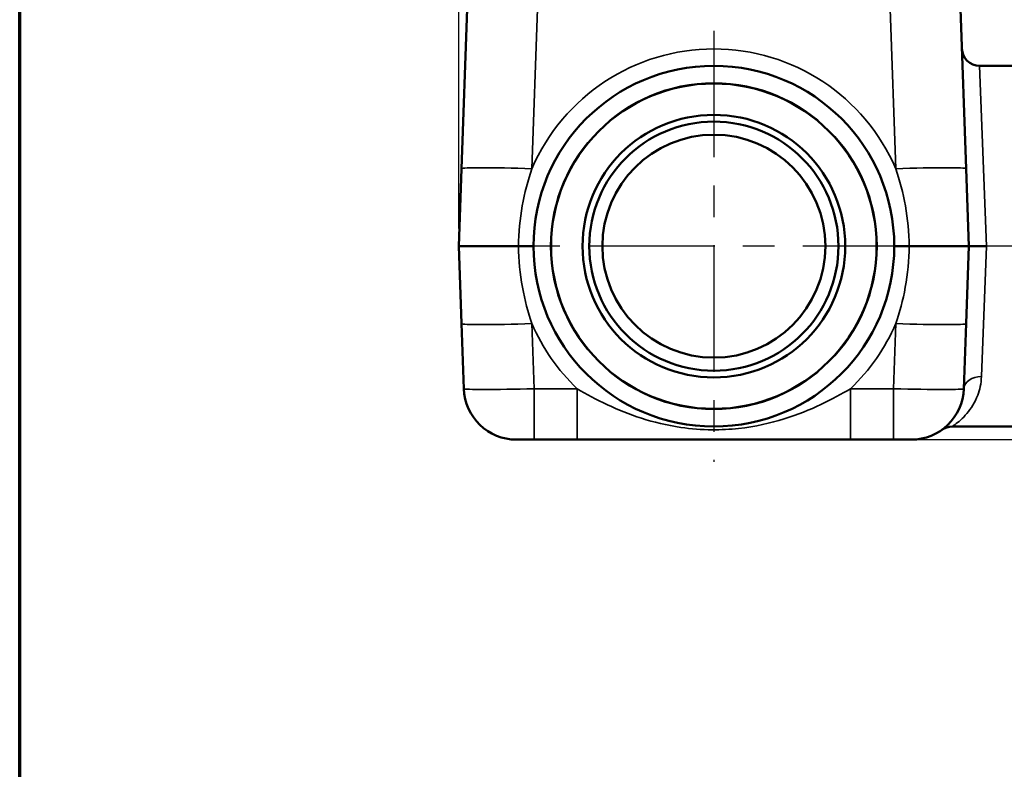
# Model space of a CAD drawing. Units: inches. Extents: x 0.1 to 21.9, y 0.1 to 16.9.
# Drawn here: x 0.4 to 3.9, y 4.9 to 7.6 of the extents above; entities that cross this region are included whole.
import ezdxf

# ---------------------------------------------------------------- set-up
doc = ezdxf.new("R2010")
doc.units = ezdxf.units.IN
doc.header["$MEASUREMENT"] = 0
doc.linetypes.add('CHAIN', pattern=[0.7087, 0.4724, -0.0591, 0.1181, -0.0591])
for name, color, linetype, lineweight in [('Border (ANSI)', 7, 'Continuous', 70), ('Center Mark (ANSI)', 7, 'Continuous', 25), ('Centerline (ANSI)', 7, 'Continuous', 25), ('Dimension (ANSI)', 7, 'Continuous', 25), ('Visible (ANSI)', 7, 'Continuous', 50), ('Visible Narrow (ANSI)', 7, 'Continuous', 35)]:
    doc.layers.add(name, color=color, linetype=linetype, lineweight=lineweight)
doc.styles.add('Note Text (ANSI)', font='tahoma.ttf')
doc.dimstyles.new('Default (ANSI)', dxfattribs={"dimtxt": 0.15, "dimasz": 0.098425, "dimexe": 0.125, "dimexo": 0.0625, "dimgap": 0.031496, "dimtad": 0, "dimtih": 1, "dimtoh": 1, "dimrnd": 1e-08, "dimzin": 4, "dimdsep": 46, "dimtxsty": 'Note Text (ANSI)', "dimcen": 0.09, "dimdle": 0.393701, "dimclrd": 256, "dimclre": 256, "dimclrt": 256, "dimadec": 0, "dimazin": 1, "dimtfac": 0.8, "dimtofl": 0, "dimtmove": 0, "dimatfit": 3, "dimfxl": 1, "dimtolj": 1, "dimtzin": 4, "dimlwd": -1, "dimlwe": -1, "dimarcsym": 0})

# ---------------------------------------------------------------- blocks, each defined once
blk = doc.blocks.new('Borders Default Border')
at = {"layer": 'Border (ANSI)', "flags": 128}
blk.add_lwpolyline([(0.3937, 0.3937), (0.3937, 16.6063), (21.6063, 16.6063), (21.6063, 0.3937), (0.3937, 0.3937)], dxfattribs=at)
blk = doc.blocks.new('*D19')
at = {"layer": 'Defpoints', "color": 0, "transparency": 16777216}
for p in [(4.7025, 6.7678), (3.4968, 6.0803), (4.9263, 6.0803)]:
    blk.add_point(p, dxfattribs=at)
at = {"layer": 'Dimension (ANSI)', "transparency": 16777216}
for p, q in [((4.9263, 6.7678), (4.9263, 7.1828)), ((4.9263, 7.1828), (5.0247, 7.1828)), ((4.765, 6.7678), (5.0513, 6.7678)), ((4.9263, 6.1787), (4.9263, 6.6693)), ((3.5593, 6.0803), (5.0513, 6.0803))]:
    blk.add_line(p, q, dxfattribs=at)
for points in [[(4.9099, 6.6693), (4.9427, 6.6693), (4.9263, 6.7678)], [(4.9099, 6.1787), (4.9427, 6.1787), (4.9263, 6.0803)]]:
    blk.add_solid(points, dxfattribs=at)
at = {"layer": 'Dimension (ANSI)', "transparency": 16777216, "char_height": 0.15, "attachment_point": 5, "style": 'Note Text (ANSI)'}
for s, insert in [('\\A1; .69"', (5.2679, 7.2924)), ('\\A1;[17]', (5.2679, 7.0532))]:
    blk.add_mtext(s, dxfattribs=dict(at, insert=insert))
blk = doc.blocks.new('*D20')
at = {"layer": 'Defpoints', "color": 0, "transparency": 16777216}
for p in [(1.9532, 8.924), (4.64, 7.3458), (1.9532, 6.7678)]:
    blk.add_point(p, dxfattribs=at)
at = {"layer": 'Dimension (ANSI)', "transparency": 16777216}
for p, q in [((1.9532, 6.8303), (1.9532, 9.049)), ((4.64, 7.4083), (4.64, 9.049)), ((2.0516, 8.924), (3.1111, 8.924)), ((4.5416, 8.924), (3.7102, 8.924))]:
    blk.add_line(p, q, dxfattribs=at)
for points in [[(2.0516, 8.9404), (2.0516, 8.9076), (1.9532, 8.924)], [(4.5416, 8.9404), (4.5416, 8.9076), (4.64, 8.924)]]:
    blk.add_solid(points, dxfattribs=at)
at = {"layer": 'Dimension (ANSI)', "transparency": 16777216, "char_height": 0.15, "attachment_point": 5, "style": 'Note Text (ANSI)'}
for s, insert in [('\\A1; 2.69"', (3.4106, 9.0336)), ('\\A1;[68]', (3.4106, 8.7944))]:
    blk.add_mtext(s, dxfattribs=dict(at, insert=insert))

msp = doc.modelspace()

# ---------------------------------------------------------------- linework, layer by layer
at = {"layer": 'Center Mark (ANSI)', "linetype": 'CHAIN', "ltscale": 0.952448}
for p, q in [((2.8588, 7.5334), (2.8588, 6.0021)), ((3.6244, 6.7678), (2.0932, 6.7678))]:
    msp.add_line(p, q, dxfattribs=at)
at = {"layer": 'Centerline (ANSI)', "linetype": 'CHAIN', "ltscale": 0.952448}
msp.add_line((4.7025, 6.7678), (3.6287, 6.7678), dxfattribs=at)
at = {"layer": 'Visible (ANSI)'}
for p, q in [((1.9827, 7.6115), (1.9628, 7.043)), ((3.7547, 7.043), (3.7349, 7.6115)), ((4.5775, 7.4084), (3.8023, 7.4084)), ((1.9628, 7.043), (1.9532, 6.7678)), ((3.7643, 6.7678), (3.7547, 7.043)), ((1.9532, 6.7678), (1.9628, 6.4926)), ((2.2182, 6.7678), (2.1651, 6.7678)), ((3.7547, 6.4926), (3.7643, 6.7678)), ((3.7643, 6.7678), (3.8269, 6.7678)), ((1.9628, 6.4926), (1.9709, 6.2612)), ((3.7466, 6.2612), (3.7547, 6.4926)), ((4.5775, 6.1271), (3.705, 6.1271)), ((2.2208, 6.0803), (2.1583, 6.0803)), ((2.2208, 6.0803), (2.3734, 6.0803)), ((2.3734, 6.0803), (3.3441, 6.0803)), ((3.3441, 6.0803), (3.4968, 6.0803)), ((3.5593, 6.0803), (3.4968, 6.0803))]:
    msp.add_line(p, q, dxfattribs=at)
for radius in [0.6406, 0.578, 0.4665, 0.4425, 0.396]:
    msp.add_circle((2.8588, 6.7678), radius, dxfattribs=at)
for centre, radius, start, end in [((3.8023, 7.4709), 0.0625, 182, 270), ((2.1583, 6.2678), 0.1875, 182, 270), ((3.5593, 6.2678), 0.1875, 270, 358), ((3.705, 6.0646), 0.0625, 90, 125.6591)]:
    msp.add_arc(centre, radius, start, end, dxfattribs=at)
for points, knots in [([(1.9532, 6.7678), (1.9532, 6.7678), (1.9596, 6.7678), (1.9843, 6.7678), (2.0024, 6.7678), (2.044, 6.7678), (2.0657, 6.7678), (2.1132, 6.7678), (2.1388, 6.7678), (2.1651, 6.7678)], [0, 0, 0, 0, 0.2481903, 0.2481903, 0.4960699, 0.4960699, 0.6993826, 0.6993826, 0.9026024, 0.9026024, 0.9026024, 0.9026024]), ([(3.4994, 6.7678), (3.4994, 6.7678), (3.4994, 6.7678), (3.4994, 6.7678), (3.5011, 6.7678), (3.5076, 6.7678), (3.5122, 6.7678), (3.5238, 6.7678), (3.5307, 6.7678), (3.5428, 6.7678), (3.5475, 6.7678), (3.5524, 6.7678)], [-0.0005893, -0.0005893, -0.0005893, -0.0005893, 0, 0, 0.063628, 0.063628, 0.1256655, 0.1256655, 0.1876614, 0.1876614, 0.2253957, 0.2253957, 0.2253957, 0.2253957]), ([(3.5524, 6.7678), (3.5846, 6.7678), (3.6155, 6.7678), (3.6713, 6.7678), (3.6956, 6.7678), (3.7309, 6.7678), (3.7433, 6.7678), (3.7601, 6.7678), (3.7643, 6.7678), (3.7643, 6.7678)], [0, 0, 0, 0, 0.2482066, 0.2482066, 0.4961521, 0.4961521, 0.6993885, 0.6993885, 0.9026003, 0.9026003, 0.9026003, 0.9026003])]:
    msp.add_open_spline(points, degree=3, knots=knots, dxfattribs=at)
at = {"layer": 'Visible Narrow (ANSI)'}
for p, q in [((2.2127, 7.043), (2.2325, 7.6115)), ((3.485, 7.6115), (3.5049, 7.043)), ((3.8023, 7.4084), (3.8269, 6.7678)), ((3.8269, 6.7678), (3.8091, 6.3043)), ((2.2208, 6.2612), (2.2127, 6.4926)), ((3.5049, 6.4926), (3.4968, 6.2612)), ((2.2208, 6.0803), (2.2208, 6.2612)), ((2.3734, 6.2612), (2.2208, 6.2612)), ((2.3734, 6.0803), (2.3734, 6.2612)), ((3.3441, 6.0803), (3.3441, 6.2612)), ((3.4968, 6.2612), (3.3441, 6.2612)), ((3.4968, 6.0803), (3.4968, 6.2612))]:
    msp.add_line(p, q, dxfattribs=at)
msp.add_circle((2.8588, 6.7678), 0.5798, dxfattribs=at)
for centre, start, end in [((2.8588, 6.7656), 23.235, 156.765), ((2.8588, 6.7699), 203.235, 226.3459), ((2.8588, 6.7699), 313.6541, 336.765)]:
    msp.add_arc(centre, 0.7031, start, end, dxfattribs=at)
for centre, major_axis, ratio, start_param, end_param in [((2.2127, 7.0342), (-0.2498, 0.0087), 0.034878, 4.713607, 6.283185), ((3.5049, 7.0342), (0.2498, 0.0087), 0.034878, 0, 1.569578), ((2.2127, 6.5013), (-0.2498, -0.0087), 0.034878, 0, 1.569578), ((3.5049, 6.5013), (0.2498, -0.0087), 0.034878, 4.713607, 6.283185), ((3.8091, 6.259), (-0.0625, 0.0022), 0.72331, 4.737642, 6.283185), ((2.2208, 6.2678), (-0.2499, -0.0065), 0.026157, 0.000229, 1.569807), ((3.4967, 6.2678), (-0.2499, 0.0065), 0.026157, 1.571786, 3.141364)]:
    msp.add_ellipse(centre, major_axis=major_axis, ratio=ratio, start_param=start_param, end_param=end_param, dxfattribs=at)
for points, knots in [([(2.1651, 6.7678), (2.1656, 6.816), (2.1702, 6.8643), (2.1868, 6.9574), (2.1987, 7.002), (2.2127, 7.043)], [0.0051834, 0.0051834, 0.0051834, 0.0051834, 0.3527505, 0.3527505, 0.7055009, 0.7055009, 0.7055009, 0.7055009]), ([(3.5049, 7.043), (3.5188, 7.002), (3.5308, 6.9574), (3.5473, 6.8643), (3.552, 6.816), (3.5524, 6.7678)], [-0.7055009, -0.7055009, -0.7055009, -0.7055009, -0.3527505, -0.3527505, -0.0051834, -0.0051834, -0.0051834, -0.0051834]), ([(2.2127, 6.4926), (2.1991, 6.5325), (2.1873, 6.576), (2.1704, 6.6689), (2.1656, 6.7184), (2.1651, 6.7678)], [0, 0, 0, 0, 0.3444918, 0.3444918, 0.7003175, 0.7003175, 0.7003175, 0.7003175]), ([(3.5524, 6.7678), (3.552, 6.7184), (3.5471, 6.6689), (3.5302, 6.576), (3.5185, 6.5325), (3.5049, 6.4926)], [-0.7003175, -0.7003175, -0.7003175, -0.7003175, -0.3444918, -0.3444918, 0, 0, 0, 0]), ([(3.705, 6.1271), (3.705, 6.1271), (3.7053, 6.1274), (3.7076, 6.1288), (3.711, 6.1311), (3.726, 6.1421), (3.7421, 6.1552), (3.7719, 6.1904), (3.7859, 6.2121), (3.8031, 6.2578), (3.8082, 6.2799), (3.8091, 6.3043)], [-1.390696, -1.390696, -1.390696, -1.390696, -1.30987, -1.30987, -1.117763, -1.117763, -0.692402, -0.692402, -0.294733, -0.294733, 0, 0, 0, 0]), ([(3.3441, 6.2612), (3.3131, 6.2431), (3.2782, 6.2239), (3.1998, 6.1869), (3.1567, 6.1691), (3.0598, 6.139), (3.0056, 6.1266), (2.9163, 6.1169), (2.8848, 6.1152), (2.8152, 6.1157), (2.7774, 6.1187), (2.6911, 6.1312), (2.6446, 6.1427), (2.5577, 6.1705), (2.5177, 6.187), (2.441, 6.223), (2.4051, 6.2427), (2.3734, 6.2612)], [0, 0, 0, 0, 0.367965, 0.367965, 0.728201, 0.728201, 1.088432, 1.088432, 1.274006, 1.274006, 1.498078, 1.498078, 1.815463, 1.815463, 2.149823, 2.149823, 2.525774, 2.525774, 2.525774, 2.525774])]:
    msp.add_open_spline(points, degree=3, knots=knots, dxfattribs=at)

# ---------------------------------------------------------------- block references
msp.add_blockref('Borders Default Border', (0, 0))

# ---------------------------------------------------------------- dimensions: what is measured, and where the dimension line sits
at = {"layer": 'Dimension (ANSI)'}
dim = msp.add_linear_dim(base=(1.9532, 8.924), p1=(4.64, 7.3458), p2=(1.9532, 6.7678), text=' <>"\\X[68]', dimstyle='Default (ANSI)', override={"dimgap": 0.031496, "dimtih": 0, "dimtoh": 0, "dimdec": 2, "dimpost": '\\X', "dimtol": 0, "dimlim": 0, "dimtp": 0, "dimtm": 0, "dimtdec": 2, "dimatfit": 1}, dxfattribs=at)
dim.commit()
dim.dimension.update_dxf_attribs({"geometry": '*D20', "text_midpoint": (3.4106, 8.924), "dimtype": 160})
dim = msp.add_linear_dim(base=(4.9263, 6.0803), p1=(4.7025, 6.7678), p2=(3.4968, 6.0803), angle=90, text=' <>"\\X[17]', dimstyle='Default (ANSI)', override={"dimgap": 0.031496, "dimdec": 2, "dimpost": '\\X', "dimtol": 0, "dimlim": 0, "dimtp": 0, "dimtm": 0, "dimtdec": 2, "dimatfit": 2}, dxfattribs=at)
dim.commit()
dim.dimension.update_dxf_attribs({"geometry": '*D19', "text_midpoint": (5.2679, 7.1828), "dimtype": 160})

doc.saveas('drawing.dxf')
